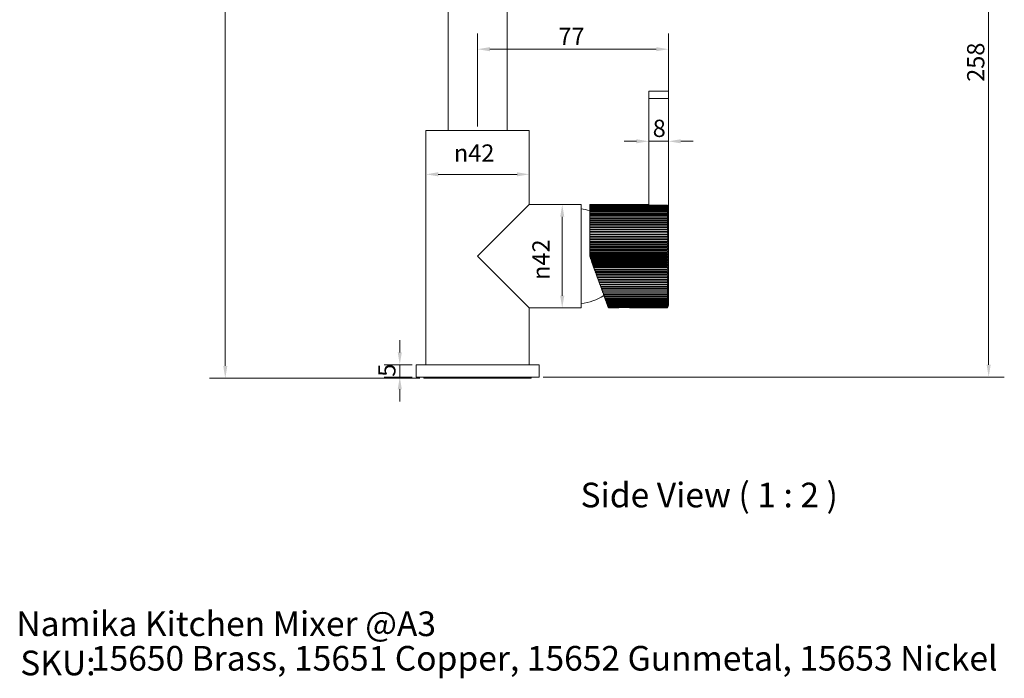
# Model space of a CAD drawing. Units: millimetres. Extents: x 40 to 673, y 37 to 1787.
# Drawn here: x 40 to 439, y 37 to 304 of the extents above; entities that cross this region are included whole.
import ezdxf

# ---------------------------------------------------------------- set-up
doc = ezdxf.new("R2010")
doc.units = ezdxf.units.MM
doc.header["$LTSCALE"] = 0.36
doc.layers.get('0').update_dxf_attribs({"lineweight": 25})
for name, color, linetype, lineweight in [('Dimension (ISO)', 7, 'Continuous', 9), ('Symbol (ISO)', 7, 'Continuous', 25), ('Title (ISO)', 7, 'Continuous', 50), ('Visible (ISO)', 7, 'Continuous', 15), ('Visible Narrow (ISO)', 7, 'Continuous', 15)]:
    doc.layers.add(name, color=color, linetype=linetype, lineweight=lineweight)
doc.styles.add('Note Text (DIN)', font='monotxt_.ttf')
doc.styles.add('Text Style143', font='monotxt_.ttf')
doc.styles.add('View Title Text (DIN)', font='monotxt_.ttf')
doc.dimstyles.new('Default (DIN)', dxfattribs={"dimscale": 2, "dimtxt": 3.5, "dimasz": 2.5, "dimexe": 3.175, "dimexo": 0.8, "dimgap": 0.8, "dimtad": 1, "dimtoh": 1, "dimdec": 0, "dimrnd": 1e-08, "dimzin": 0, "dimdsep": 46, "dimtxsty": 'Note Text (DIN)', "dimcen": 0.09, "dimdle": 10, "dimclrd": 256, "dimclre": 256, "dimclrt": 256, "dimadec": 0, "dimazin": 0, "dimtfac": 1, "dimtmove": 0, "dimatfit": 3, "dimfxl": 0, "dimtolj": 1, "dimtzin": 0, "dimlwd": -1, "dimlwe": -1, "dimarcsym": 0})

# ---------------------------------------------------------------- blocks, each defined once
blk = doc.blocks.new('Title Blocks WEBSITE DWG Template')
at = {"layer": 'Title (ISO)', "insert": (9.91, 13.88), "char_height": 5, "attachment_point": 1, "style": 'Note Text (DIN)'}
blk.add_mtext('\\FMonotxt|b0|i0;\\H5.0000;SKU:', dxfattribs=at)
at = {"layer": 'Title (ISO)', "style": 'Text Style143'}
for tag, p in [('<Title_of_Product_+_Scale>_001', (9.11, 16.83)), ("<SKU's_+FINISH,>_001", (24.24, 9.83))]:
    blk.add_attdef(tag, p, '', height=5, dxfattribs=at)
blk = doc.blocks.new('*D56')
at = {"layer": 'Defpoints', "color": 0, "transparency": 16777216}
for p in [(412.95, 417.25), (250.48, 158.78), (432.95, 158.78)]:
    blk.add_point(p, dxfattribs=at)
at = {"layer": 'Dimension (ISO)', "transparency": 16777216}
for p, q in [((414.55, 417.25), (439.3, 417.25)), ((432.95, 412.25), (432.95, 163.78)), ((252.08, 158.78), (439.3, 158.78))]:
    blk.add_line(p, q, dxfattribs=at)
for points in [[(432.12, 412.25), (433.79, 412.25), (432.95, 417.25)], [(432.12, 163.78), (433.79, 163.78), (432.95, 158.78)]]:
    blk.add_solid(points, dxfattribs=at)
at = {"layer": 'Dimension (ISO)', "transparency": 16777216, "insert": (424.2, 278.55), "char_height": 7, "attachment_point": 1, "rotation": 90, "style": 'Note Text (DIN)'}
blk.add_mtext('\\A1;258', dxfattribs=at)
blk = doc.blocks.new('*D57')
at = {"layer": 'Defpoints', "color": 0, "transparency": 16777216}
for p in [(259.84, 228.78), (259.84, 186.78), (259.84, 186.78)]:
    blk.add_point(p, dxfattribs=at)
at = {"layer": 'Dimension (ISO)', "transparency": 16777216}
blk.add_line((259.84, 223.78), (259.84, 191.78), dxfattribs=at)
for points in [[(259.01, 223.78), (260.68, 223.78), (259.84, 228.78)], [(259.01, 191.78), (260.68, 191.78), (259.84, 186.78)]]:
    blk.add_solid(points, dxfattribs=at)
at = {"layer": 'Dimension (ISO)', "transparency": 16777216, "insert": (247.71, 198.17), "char_height": 7, "attachment_point": 1, "rotation": 90, "style": 'Note Text (DIN)'}
blk.add_mtext('\\A1;{\\fAIGDT|b0|i0;\\ln}\\FMonotxt|b0|i0;42', dxfattribs=at)
blk = doc.blocks.new('*D58')
at = {"layer": 'Defpoints', "color": 0, "transparency": 16777216}
for p in [(294.98, 254.42), (294.98, 254.42), (302.98, 254.42)]:
    blk.add_point(p, dxfattribs=at)
at = {"layer": 'Dimension (ISO)', "transparency": 16777216}
for p, q in [((289.98, 254.42), (284.98, 254.42)), ((302.98, 254.42), (294.98, 254.42)), ((307.98, 254.42), (312.98, 254.42))]:
    blk.add_line(p, q, dxfattribs=at)
for points in [[(289.98, 255.25), (289.98, 253.59), (294.98, 254.42)], [(307.98, 255.25), (307.98, 253.59), (302.98, 254.42)]]:
    blk.add_solid(points, dxfattribs=at)
at = {"layer": 'Dimension (ISO)', "transparency": 16777216, "insert": (296.57, 263.17), "char_height": 7, "attachment_point": 1, "style": 'Note Text (DIN)'}
blk.add_mtext('\\A1;8', dxfattribs=at)
blk = doc.blocks.new('*D59')
at = {"layer": 'Defpoints', "color": 0, "transparency": 16777216}
for p in [(225.48, 291.79), (302.98, 271.79), (225.48, 258.78)]:
    blk.add_point(p, dxfattribs=at)
at = {"layer": 'Dimension (ISO)', "transparency": 16777216}
for p, q in [((225.48, 260.38), (225.48, 298.14)), ((302.98, 273.39), (302.98, 298.14)), ((297.98, 291.79), (230.48, 291.79))]:
    blk.add_line(p, q, dxfattribs=at)
for points in [[(230.48, 292.62), (230.48, 290.95), (225.48, 291.79)], [(297.98, 292.62), (297.98, 290.95), (302.98, 291.79)]]:
    blk.add_solid(points, dxfattribs=at)
at = {"layer": 'Dimension (ISO)', "transparency": 16777216, "insert": (258.31, 300.5), "char_height": 7, "attachment_point": 1, "style": 'Note Text (DIN)'}
blk.add_mtext('\\A1;77', dxfattribs=at)
blk = doc.blocks.new('*D60')
at = {"layer": 'Defpoints', "color": 0, "transparency": 16777216}
for p in [(193.88, 163.78), (200.48, 163.78), (200.48, 158.78)]:
    blk.add_point(p, dxfattribs=at)
at = {"layer": 'Dimension (ISO)', "transparency": 16777216}
for p, q in [((193.88, 168.78), (193.88, 173.78)), ((198.88, 163.78), (187.53, 163.78)), ((193.88, 158.78), (193.88, 163.78)), ((198.88, 158.78), (187.53, 158.78)), ((193.88, 153.78), (193.88, 148.78))]:
    blk.add_line(p, q, dxfattribs=at)
for points in [[(193.05, 168.78), (194.72, 168.78), (193.88, 163.78)], [(193.05, 153.78), (194.72, 153.78), (193.88, 158.78)]]:
    blk.add_solid(points, dxfattribs=at)
at = {"layer": 'Dimension (ISO)', "transparency": 16777216, "insert": (185.14, 158.87), "char_height": 7, "attachment_point": 1, "rotation": 90, "style": 'Note Text (DIN)'}
blk.add_mtext('\\A1;5', dxfattribs=at)
blk = doc.blocks.new('*D61')
at = {"layer": 'Defpoints', "color": 0, "transparency": 16777216}
for p in [(204.48, 241.01), (204.48, 241.01), (246.48, 241.01)]:
    blk.add_point(p, dxfattribs=at)
at = {"layer": 'Dimension (ISO)', "transparency": 16777216}
blk.add_line((241.48, 241.01), (209.48, 241.01), dxfattribs=at)
for points in [[(209.48, 241.85), (209.48, 240.18), (204.48, 241.01)], [(241.48, 241.85), (241.48, 240.18), (246.48, 241.01)]]:
    blk.add_solid(points, dxfattribs=at)
at = {"layer": 'Dimension (ISO)', "transparency": 16777216, "insert": (215.87, 253.15), "char_height": 7, "attachment_point": 1, "style": 'Note Text (DIN)'}
blk.add_mtext('\\A1;{\\fAIGDT|b0|i0;\\ln}\\FMonotxt|b0|i0;42', dxfattribs=at)
blk = doc.blocks.new('*D63')
at = {"layer": 'Defpoints', "color": 0, "transparency": 16777216}
for p in [(237.48, 1787.42), (401.04, 415.83), (292.86, 388.51), (237.48, 258.78)]:
    blk.add_point(p, dxfattribs=at)
at = {"layer": 'Dimension (ISO)', "transparency": 16777216}
blk.add_line((401.23, 414.24), (404, 390.96), dxfattribs=at)
blk.add_arc((237.48, 1787.42), 1400, 270.20463, 276.59537, dxfattribs=at)
for points in [[(398.19, 397.51), (398.38, 395.85), (403.25, 397.26)], [(242.49, 386.59), (242.48, 388.26), (237.48, 387.42)]]:
    blk.add_solid(points, dxfattribs=at)
at = {"layer": 'Dimension (ISO)', "transparency": 16777216, "insert": (328.6, 399.1), "char_height": 7, "attachment_point": 1, "rotation": 3.9506, "style": 'Note Text (DIN)'}
blk.add_mtext('\\A1;7°', dxfattribs=at)
blk = doc.blocks.new('*D66')
at = {"layer": 'Defpoints', "color": 0, "transparency": 16777216}
for p in [(318.66, 530.28), (123.05, 158.28), (203.68, 158.28)]:
    blk.add_point(p, dxfattribs=at)
at = {"layer": 'Dimension (ISO)', "transparency": 16777216}
for p, q in [((317.06, 530.28), (116.7, 530.28)), ((123.05, 525.28), (123.05, 163.28)), ((202.08, 158.28), (116.7, 158.28))]:
    blk.add_line(p, q, dxfattribs=at)
for points in [[(122.22, 525.28), (123.88, 525.28), (123.05, 530.28)], [(122.22, 163.28), (123.88, 163.28), (123.05, 158.28)]]:
    blk.add_solid(points, dxfattribs=at)
at = {"layer": 'Dimension (ISO)', "transparency": 16777216, "insert": (114.3, 336.83), "char_height": 7, "attachment_point": 1, "rotation": 90, "style": 'Note Text (DIN)'}
blk.add_mtext('\\A1;372', dxfattribs=at)

msp = doc.modelspace()

# ---------------------------------------------------------------- linework, layer by layer
at = {"layer": 'Visible (ISO)'}
for p, q in [((213.48, 258.78), (213.48, 425.11)), ((237.48, 258.78), (237.48, 425.11)), ((294.98, 271.79), (294.98, 274.78)), ((294.98, 274.78), (302.98, 274.78)), ((302.98, 271.79), (302.98, 274.78)), ((294.98, 271.79), (294.98, 228.48)), ((302.98, 271.79), (302.98, 227.56)), ((204.48, 258.78), (246.48, 258.78)), ((204.48, 258.78), (204.48, 163.78)), ((246.48, 258.78), (246.48, 228.78)), ((246.48, 228.78), (225.48, 207.78)), ((267.48, 228.78), (246.48, 228.78)), ((267.48, 228.78), (267.48, 186.78)), ((270.98, 228.78), (294.98, 228.78)), ((270.98, 228.74), (270.98, 228.78)), ((294.98, 228.78), (270.98, 228.78)), ((270.98, 228.78), (270.98, 228.78)), ((294.98, 228.74), (270.98, 228.74)), ((270.98, 228.72), (270.98, 228.74)), ((270.98, 228.72), (294.98, 228.72)), ((270.98, 228.64), (270.98, 228.72)), ((294.98, 228.64), (270.98, 228.64)), ((270.98, 228.6), (270.98, 228.64)), ((270.98, 228.6), (294.98, 228.6)), ((270.98, 228.48), (270.98, 228.6)), ((302.48, 228.48), (270.98, 228.48)), ((270.98, 228.43), (270.98, 228.48)), ((270.98, 228.43), (302.48, 228.43)), ((270.98, 228.26), (270.98, 228.43)), ((302.48, 228.26), (270.98, 228.26)), ((270.98, 228.19), (270.98, 228.26)), ((270.98, 228.19), (302.48, 228.19)), ((270.98, 227.99), (270.98, 228.19)), ((302.48, 227.99), (270.98, 227.99)), ((270.98, 227.9), (270.98, 227.99)), ((270.98, 227.9), (302.48, 227.9)), ((270.98, 227.65), (270.98, 227.9)), ((302.48, 228.48), (302.48, 228.43)), ((302.48, 228.26), (302.48, 228.19)), ((302.48, 227.99), (302.48, 227.9)), ((302.78, 227.95), (302.79, 227.95)), ((302.48, 227.65), (270.98, 227.65)), ((270.98, 227.55), (270.98, 227.65)), ((270.98, 227.55), (302.48, 227.55)), ((270.98, 227.26), (270.98, 227.55)), ((302.48, 227.26), (270.98, 227.26)), ((270.98, 227.14), (270.98, 227.26)), ((270.98, 227.14), (302.48, 227.14)), ((270.98, 226.82), (270.98, 227.14)), ((302.48, 226.82), (270.98, 226.82)), ((270.98, 226.68), (270.98, 226.82)), ((270.98, 226.68), (302.48, 226.68)), ((270.98, 226.32), (270.98, 226.68)), ((302.48, 226.32), (270.98, 226.32)), ((270.98, 226.17), (270.98, 226.32)), ((270.98, 226.17), (302.48, 226.17)), ((270.98, 225.77), (270.98, 226.17)), ((302.48, 225.77), (270.98, 225.77)), ((270.98, 225.6), (270.98, 225.77)), ((270.98, 225.6), (302.48, 225.6)), ((270.98, 225.17), (270.98, 225.6)), ((302.48, 225.17), (270.98, 225.17)), ((270.98, 224.99), (270.98, 225.17)), ((270.98, 224.99), (302.48, 224.99)), ((270.98, 224.52), (270.98, 224.99)), ((302.48, 224.52), (270.98, 224.52)), ((270.98, 224.32), (270.98, 224.52)), ((270.98, 224.32), (302.48, 224.32)), ((270.98, 223.82), (270.98, 224.32)), ((302.48, 227.65), (302.48, 227.55)), ((302.48, 227.26), (302.48, 227.14)), ((302.48, 226.82), (302.48, 226.68)), ((302.48, 226.32), (302.48, 226.17)), ((302.48, 225.77), (302.48, 225.6)), ((302.48, 225.17), (302.48, 224.99)), ((302.48, 224.52), (302.48, 224.32)), ((302.98, 187.78), (302.98, 227.56)), ((302.48, 223.82), (270.98, 223.82)), ((270.98, 223.61), (270.98, 223.82)), ((270.98, 223.61), (302.48, 223.61)), ((270.98, 223.07), (270.98, 223.61)), ((302.48, 223.07), (270.98, 223.07)), ((270.98, 222.85), (270.98, 223.07)), ((270.98, 222.85), (302.48, 222.85)), ((270.98, 222.28), (270.98, 222.85)), ((302.48, 222.28), (270.98, 222.28)), ((270.98, 222.05), (270.98, 222.28)), ((270.98, 222.05), (302.48, 222.05)), ((270.98, 221.45), (270.98, 222.05)), ((302.48, 221.45), (270.98, 221.45)), ((270.98, 221.21), (270.98, 221.45)), ((270.98, 221.21), (302.48, 221.21)), ((270.98, 220.59), (270.98, 221.21)), ((302.48, 220.59), (270.98, 220.59)), ((270.98, 220.33), (270.98, 220.59)), ((270.98, 220.33), (302.48, 220.33)), ((270.98, 219.68), (270.98, 220.33)), ((302.48, 223.82), (302.48, 223.61)), ((302.48, 223.07), (302.48, 222.85)), ((302.48, 222.28), (302.48, 222.05)), ((302.48, 221.45), (302.48, 221.21)), ((302.48, 220.59), (302.48, 220.33)), ((302.48, 219.68), (270.98, 219.68)), ((270.98, 219.42), (270.98, 219.68)), ((270.98, 219.42), (302.48, 219.42)), ((270.98, 218.75), (270.98, 219.42)), ((302.48, 218.75), (270.98, 218.75)), ((270.98, 218.47), (270.98, 218.75)), ((270.98, 218.47), (302.48, 218.47)), ((270.98, 217.78), (270.98, 218.47)), ((302.48, 217.78), (270.98, 217.78)), ((270.98, 217.5), (270.98, 217.78)), ((270.98, 217.5), (302.48, 217.5)), ((270.98, 216.78), (270.98, 217.5)), ((302.48, 216.78), (270.98, 216.78)), ((270.98, 216.78), (302.88, 216.78)), ((270.98, 216.78), (270.98, 216.78)), ((270.98, 216.49), (270.98, 216.78)), ((270.98, 216.49), (302.48, 216.49)), ((270.98, 215.81), (270.98, 216.49)), ((302.48, 219.68), (302.48, 219.42)), ((302.48, 218.75), (302.48, 218.47)), ((302.48, 217.78), (302.48, 217.5)), ((302.48, 216.78), (302.48, 216.49)), ((270.98, 215.81), (302.88, 215.81)), ((270.98, 215.76), (270.98, 215.81)), ((302.48, 215.76), (270.98, 215.76)), ((270.98, 215.46), (270.98, 215.76)), ((270.98, 215.46), (302.48, 215.46)), ((270.98, 214.81), (270.98, 215.46)), ((270.98, 214.81), (302.88, 214.81)), ((270.98, 214.71), (270.98, 214.81)), ((302.48, 214.71), (270.98, 214.71)), ((270.98, 214.41), (270.98, 214.71)), ((270.98, 214.41), (302.48, 214.41)), ((270.98, 213.79), (270.98, 214.41)), ((270.98, 213.79), (302.88, 213.79)), ((270.98, 213.65), (270.98, 213.79)), ((302.48, 213.65), (270.98, 213.65)), ((270.98, 213.34), (270.98, 213.65)), ((270.98, 213.34), (302.48, 213.34)), ((270.98, 212.76), (270.98, 213.34)), ((270.98, 212.76), (302.88, 212.76)), ((270.98, 212.57), (270.98, 212.76)), ((302.48, 212.57), (270.98, 212.57)), ((270.98, 212.25), (270.98, 212.57)), ((270.98, 212.25), (302.48, 212.25)), ((270.98, 211.71), (270.98, 212.25)), ((302.48, 215.76), (302.48, 215.46)), ((302.48, 214.71), (302.48, 214.41)), ((302.48, 213.65), (302.48, 213.34)), ((302.48, 212.57), (302.48, 212.25)), ((270.98, 211.71), (302.88, 211.71)), ((270.98, 211.47), (270.98, 211.71)), ((302.48, 211.47), (270.98, 211.47)), ((270.98, 211.16), (270.98, 211.47)), ((270.98, 211.16), (302.48, 211.16)), ((270.98, 210.65), (270.98, 211.16)), ((270.98, 210.65), (302.88, 210.65)), ((270.98, 210.36), (270.98, 210.65)), ((302.48, 210.36), (270.98, 210.36)), ((270.98, 210.05), (270.98, 210.36)), ((270.98, 210.05), (302.48, 210.05)), ((270.98, 209.58), (270.98, 210.05)), ((270.98, 209.58), (302.88, 209.58)), ((270.98, 209.25), (270.98, 209.58)), ((302.48, 209.25), (270.98, 209.25)), ((270.98, 208.93), (270.98, 209.25)), ((270.98, 208.93), (302.48, 208.93)), ((270.98, 208.51), (270.98, 208.93)), ((270.98, 208.51), (302.88, 208.51)), ((270.98, 208.13), (270.98, 208.51)), ((302.48, 208.13), (270.98, 208.13)), ((270.98, 207.82), (270.98, 208.13)), ((302.48, 211.47), (302.48, 211.16)), ((302.48, 210.36), (302.48, 210.05)), ((302.48, 209.25), (302.48, 208.93)), ((302.48, 208.13), (302.48, 207.82)), ((225.48, 207.78), (246.48, 186.78)), ((270.98, 207.82), (302.48, 207.82)), ((271.12, 207.43), (270.98, 207.82)), ((270.98, 207.81), (270.98, 207.82)), ((271.12, 207.43), (302.88, 207.43)), ((271.28, 207.02), (271.12, 207.43)), ((302.48, 207.02), (271.28, 207.02)), ((271.39, 206.7), (302.48, 206.7)), ((271.52, 206.36), (271.39, 206.7)), ((271.52, 206.36), (302.88, 206.36)), ((271.68, 205.9), (271.52, 206.36)), ((302.48, 205.9), (271.68, 205.9)), ((271.8, 205.58), (302.48, 205.58)), ((271.91, 205.29), (271.8, 205.58)), ((271.91, 205.29), (302.88, 205.29)), ((272.09, 204.79), (271.91, 205.29)), ((302.48, 204.79), (272.09, 204.79)), ((272.2, 204.48), (302.48, 204.48)), ((272.29, 204.22), (272.2, 204.48)), ((272.29, 204.22), (302.88, 204.22)), ((272.49, 203.69), (272.29, 204.22)), ((302.48, 207.02), (302.48, 206.7)), ((302.48, 205.9), (302.48, 205.58)), ((302.48, 204.79), (302.48, 204.48)), ((302.48, 203.69), (272.49, 203.69)), ((272.6, 203.38), (302.48, 203.38)), ((272.68, 203.17), (272.6, 203.38)), ((272.68, 203.17), (302.88, 203.17)), ((272.88, 202.6), (272.68, 203.17)), ((302.48, 202.6), (272.88, 202.6)), ((273, 202.29), (302.48, 202.29)), ((273.05, 202.13), (273, 202.29)), ((273.05, 202.13), (302.88, 202.13)), ((273.28, 201.52), (273.05, 202.13)), ((302.48, 201.52), (273.28, 201.52)), ((273.39, 201.22), (302.48, 201.22)), ((273.43, 201.1), (273.39, 201.22)), ((273.43, 201.1), (302.88, 201.1)), ((273.66, 200.46), (273.43, 201.1)), ((302.48, 200.46), (273.66, 200.46)), ((273.79, 200.1), (273.77, 200.17)), ((273.77, 200.17), (302.48, 200.17)), ((273.79, 200.1), (302.88, 200.1)), ((274.04, 199.43), (273.79, 200.1)), ((302.48, 203.69), (302.48, 203.38)), ((302.48, 202.6), (302.48, 202.29)), ((302.48, 201.52), (302.48, 201.22)), ((302.48, 200.46), (302.48, 200.17)), ((302.48, 199.43), (274.04, 199.43)), ((274.14, 199.14), (302.48, 199.14)), ((274.15, 199.11), (274.14, 199.14)), ((274.15, 199.11), (302.88, 199.11)), ((274.41, 198.41), (274.15, 199.11)), ((302.48, 198.41), (274.41, 198.41)), ((274.76, 197.43), (274.5, 198.16)), ((274.5, 198.16), (274.51, 198.13)), ((274.51, 198.13), (302.48, 198.13)), ((302.48, 197.43), (274.76, 197.43)), ((275.11, 196.47), (274.84, 197.22)), ((274.84, 197.22), (274.87, 197.15)), ((274.87, 197.15), (302.48, 197.15)), ((302.48, 196.47), (275.11, 196.47)), ((275.45, 195.54), (275.17, 196.32)), ((275.17, 196.32), (275.21, 196.2)), ((275.21, 196.2), (302.48, 196.2)), ((302.48, 199.43), (302.48, 199.14)), ((302.48, 198.41), (302.48, 198.13)), ((302.48, 197.43), (302.48, 197.15)), ((302.48, 196.47), (302.48, 196.2)), ((302.48, 195.54), (275.45, 195.54)), ((275.77, 194.65), (275.48, 195.45)), ((275.48, 195.45), (275.54, 195.29)), ((275.54, 195.29), (302.48, 195.29)), ((302.48, 194.65), (275.77, 194.65)), ((276.08, 193.8), (275.79, 194.62)), ((275.79, 194.62), (275.86, 194.41)), ((275.86, 194.41), (302.48, 194.41)), ((276.38, 192.98), (276.07, 193.82)), ((276.07, 193.82), (276.17, 193.56)), ((302.48, 193.8), (276.08, 193.8)), ((276.17, 193.56), (302.48, 193.56)), ((276.66, 192.21), (276.35, 193.06)), ((276.35, 193.06), (276.46, 192.76)), ((302.48, 192.98), (276.38, 192.98)), ((276.46, 192.76), (302.48, 192.76)), ((276.92, 191.48), (276.61, 192.35)), ((276.61, 192.35), (276.74, 192)), ((302.48, 192.21), (276.66, 192.21)), ((276.74, 192), (302.48, 192)), ((302.48, 195.54), (302.48, 195.29)), ((302.48, 194.65), (302.48, 194.41)), ((302.48, 193.8), (302.48, 193.56)), ((302.48, 192.98), (302.48, 192.76)), ((302.48, 192.21), (302.48, 192)), ((276.81, 191.75), (276.78, 191.83)), ((276.78, 191.83), (277, 191.25)), ((276.81, 191.75), (276.81, 191.75)), ((277.17, 190.8), (276.85, 191.68)), ((276.85, 191.68), (277, 191.29)), ((302.48, 191.48), (276.92, 191.48)), ((277.07, 191.05), (276.92, 191.46)), ((276.92, 191.46), (277.24, 190.58)), ((277, 191.29), (302.48, 191.29)), ((277.07, 191.05), (277.07, 191.05)), ((277.4, 190.17), (277.08, 191.05)), ((277.08, 191.05), (277.24, 190.62)), ((277.31, 190.4), (277.14, 190.85)), ((277.14, 190.85), (277.46, 189.96)), ((302.48, 190.8), (277.17, 190.8)), ((277.24, 190.62), (302.48, 190.62)), ((277.61, 189.59), (277.29, 190.47)), ((277.29, 190.47), (277.46, 190)), ((277.31, 190.4), (277.31, 190.4)), ((277.53, 189.8), (277.35, 190.28)), ((277.35, 190.28), (277.67, 189.4)), ((302.48, 190.17), (277.4, 190.17)), ((277.46, 190), (302.48, 190)), ((277.81, 189.05), (277.48, 189.94)), ((277.48, 189.94), (277.67, 189.43)), ((277.53, 189.8), (277.53, 189.8)), ((277.73, 189.25), (277.54, 189.77)), ((277.54, 189.77), (277.86, 188.88)), ((302.48, 189.59), (277.61, 189.59)), ((277.98, 188.58), (277.66, 189.46)), ((277.66, 189.46), (277.86, 188.91)), ((277.67, 189.43), (302.48, 189.43)), ((277.91, 188.75), (277.7, 189.31)), ((277.7, 189.31), (278.03, 188.42)), ((277.73, 189.25), (277.73, 189.25)), ((302.48, 189.05), (277.81, 189.05)), ((278.13, 188.15), (277.81, 189.04)), ((277.81, 189.04), (278.03, 188.45)), ((278.07, 188.3), (277.85, 188.9)), ((277.85, 188.9), (278.17, 188.02)), ((277.86, 188.91), (302.48, 188.91)), ((277.91, 188.75), (277.91, 188.75)), ((278.27, 187.78), (277.95, 188.66)), ((277.95, 188.66), (278.17, 188.04)), ((302.48, 188.58), (277.98, 188.58)), ((278.21, 187.91), (277.98, 188.54)), ((277.98, 188.54), (278.3, 187.67)), ((278.03, 188.45), (302.48, 188.45)), ((278.38, 187.47), (278.06, 188.34)), ((278.06, 188.34), (278.3, 187.69)), ((278.07, 188.3), (278.07, 188.3)), ((278.34, 187.58), (278.09, 188.24)), ((278.09, 188.24), (278.41, 187.38)), ((302.48, 188.15), (278.13, 188.15)), ((278.47, 187.21), (278.16, 188.08)), ((278.16, 188.08), (278.41, 187.39)), ((278.17, 188.04), (302.48, 188.04)), ((278.44, 187.3), (278.18, 188)), ((278.18, 188), (278.5, 187.14)), ((278.21, 187.91), (278.21, 187.91)), ((278.54, 187.02), (278.24, 187.87)), ((278.24, 187.87), (278.5, 187.15)), ((302.48, 191.48), (302.48, 191.29)), ((302.48, 190.8), (302.48, 190.62)), ((302.48, 190.17), (302.48, 190)), ((302.48, 189.59), (302.48, 189.43)), ((302.48, 189.05), (302.48, 188.91)), ((302.48, 188.58), (302.48, 188.45)), ((302.48, 188.15), (302.48, 188.04)), ((267.48, 186.78), (246.48, 186.78)), ((246.48, 186.78), (246.48, 163.78)), ((278.52, 187.08), (278.25, 187.81)), ((278.25, 187.81), (278.56, 186.96)), ((302.48, 187.78), (278.27, 187.78)), ((278.59, 186.88), (278.29, 187.71)), ((278.29, 187.71), (278.56, 186.97)), ((278.3, 187.69), (302.48, 187.69)), ((278.58, 186.93), (278.3, 187.68)), ((278.3, 187.68), (278.6, 186.85)), ((278.62, 186.8), (278.32, 187.62)), ((278.32, 187.62), (278.6, 186.85)), ((278.61, 186.83), (278.33, 187.6)), ((278.33, 187.6), (278.63, 186.79)), ((278.63, 186.78), (278.34, 187.58)), ((278.34, 187.58), (278.63, 186.79)), ((278.34, 187.58), (278.34, 187.58)), ((302.48, 187.47), (278.38, 187.47)), ((278.41, 187.39), (302.48, 187.39)), ((278.44, 187.3), (278.44, 187.3)), ((302.48, 187.21), (278.47, 187.21)), ((278.5, 187.15), (302.48, 187.15)), ((278.52, 187.08), (278.52, 187.08)), ((302.48, 187.02), (278.54, 187.02)), ((278.56, 186.97), (283.88, 186.97)), ((278.58, 186.93), (278.58, 186.93)), ((282.74, 186.88), (278.59, 186.88)), ((278.6, 186.85), (282.5, 186.85)), ((278.61, 186.83), (278.61, 186.83)), ((282.12, 186.8), (278.62, 186.8)), ((278.63, 186.79), (282.04, 186.79)), ((281.99, 186.78), (278.63, 186.78)), ((282.31, 186.83), (282.12, 186.83)), ((283.28, 186.93), (282.76, 186.93)), ((286.09, 186.97), (302.48, 186.97)), ((287.21, 186.93), (286.68, 186.93)), ((302.48, 186.88), (287.23, 186.88)), ((287.47, 186.85), (302.48, 186.85)), ((287.85, 186.83), (287.66, 186.83)), ((302.48, 186.8), (287.85, 186.8)), ((287.93, 186.79), (302.48, 186.79)), ((302.48, 186.78), (287.98, 186.78)), ((302.48, 187.78), (302.48, 187.69)), ((302.48, 187.47), (302.48, 187.39)), ((302.48, 187.21), (302.48, 187.15)), ((302.48, 187.02), (302.48, 186.97)), ((302.48, 186.88), (302.48, 186.85)), ((302.48, 186.8), (302.48, 186.79)), ((302.98, 187.78), (302.7, 187.21)), ((250.48, 163.78), (200.48, 163.78)), ((200.48, 158.78), (200.48, 163.78)), ((250.48, 158.78), (250.48, 163.78)), ((250.48, 158.78), (200.48, 158.78)), ((203.68, 158.78), (203.68, 158.28)), ((203.68, 158.28), (247.28, 158.28)), ((247.28, 158.78), (247.28, 158.28))]:
    msp.add_line(p, q, dxfattribs=at)
for centre, start, end in [((264.49, 203.85), 73.8792, 82.6505), ((264.49, 211.71), 277.3495, 301.749)]:
    msp.add_arc(centre, 23.37, start, end, dxfattribs=at)
for centre, major_axis, ratio, start_param, end_param in [((270.46, 209.23), (7.24, -19.91), 0.000508, 0.89719, 1.499334), ((270.98, 207.78), (7.64, -21), 0.000509, 1.518949, 1.534091), ((270.98, 207.78), (7.64, -21), 0.000509, 1.465701, 1.480844), ((270.98, 207.78), (7.64, -21), 0.000509, 1.412454, 1.427597), ((270.98, 207.78), (7.64, -21), 0.000509, 1.359207, 1.374349), ((270.98, 207.78), (7.64, -21), 0.000509, 1.305959, 1.321102), ((270.98, 207.78), (7.64, -21), 0.000509, 1.252712, 1.267855), ((270.98, 207.78), (7.64, -21), 0.000509, 1.199465, 1.214607), ((270.98, 207.78), (7.64, -21), 0.000509, 1.146217, 1.16136), ((270.98, 207.78), (7.64, -21), 0.000509, 1.09297, 1.108113), ((270.98, 207.78), (7.64, -21), 0.000509, 1.039723, 1.054865), ((270.98, 207.78), (-6.92, 19), 0.000509, 2.566966, 4.097003), ((270.98, 207.78), (7.64, -21), 0.000509, 0.986475, 1.001618), ((270.98, 207.78), (7.64, -21), 0.000509, 0.933228, 0.948371), ((270.98, 207.78), (7.64, -21), 0.000509, 0.879981, 0.895123), ((270.98, 207.78), (7.64, -21), 0.000509, 0.826733, 0.841876), ((270.98, 207.78), (7.64, -21), 0.000509, 0.773486, 0.788629), ((270.98, 207.78), (7.64, -21), 0.000509, 0.720239, 0.735381), ((270.98, 207.78), (7.64, -21), 0.000509, 5.574886, 5.580889), ((270.98, 207.78), (7.64, -21), 0.000509, 0.666991, 0.682134), ((270.98, 207.78), (7.64, -21), 0.000509, 5.618993, 5.634136), ((270.98, 207.78), (7.64, -21), 0.000509, 0.613744, 0.628887), ((270.98, 207.78), (7.64, -21), 0.000509, 5.672241, 5.687383), ((270.98, 207.78), (7.64, -21), 0.000509, 0.560497, 0.575639), ((270.98, 207.78), (7.64, -21), 0.000509, 5.725488, 5.740631), ((270.98, 207.78), (7.64, -21), 0.000509, 0.507249, 0.522392), ((270.98, 207.78), (7.64, -21), 0.000509, 5.778735, 5.793878), ((270.98, 207.78), (7.64, -21), 0.000509, 0.454002, 0.469145), ((270.98, 207.78), (7.64, -21), 0.000509, 5.831983, 5.847125), ((270.98, 207.78), (7.64, -21), 0.000509, 0.400755, 0.415897), ((270.98, 207.78), (7.64, -21), 0.000509, 5.88523, 5.900373), ((270.98, 207.78), (7.64, -21), 0.000509, 0.347507, 0.36265), ((270.98, 207.78), (7.64, -21), 0.000509, 5.938477, 5.95362), ((270.98, 207.78), (7.64, -21), 0.000509, 0.29426, 0.309403), ((270.98, 207.78), (7.64, -21), 0.000509, 5.991725, 6.006867), ((270.98, 207.78), (7.64, -21), 0.000509, 0.241013, 0.256155), ((270.98, 207.78), (7.64, -21), 0.000509, 6.044972, 6.060115), ((270.98, 207.78), (7.64, -21), 0.000509, 0.187765, 0.202908), ((270.98, 207.78), (7.64, -21), 0.000509, 6.098219, 6.113362), ((270.98, 207.78), (7.64, -21), 0.000509, 0.134518, 0.149661), ((270.98, 207.78), (7.64, -21), 0.000509, 6.151467, 6.166609), ((270.98, 207.78), (7.64, -21), 0.000509, 0.081271, 0.096413), ((270.98, 207.78), (7.64, -21), 0.000509, 6.204714, 6.219857), ((270.98, 207.78), (7.64, -21), 0.000509, 0.028023, 0.043166), ((270.98, 207.78), (7.64, -21), 0.000509, 6.257961, 6.273104), ((284.98, 187.27), (0, -6.06), 0.494957, 4.791627, 4.79284), ((284.98, 185.54), (0, 6.68), 0.449067, 1.383084, 1.383357), ((284.98, 184.77), (0, -6.97), 0.430383, 4.408284, 4.415778), ((284.98, 189.24), (0, -5.33), 0.563017, 5.176432, 5.18227), ((284.98, 182.51), (0, 7.76), 0.38645, 0.977365, 0.978217), ((284.98, 181.48), (0, -8.14), 0.368696, 3.970822, 3.986104), ((284.98, 190.82), (0, -4.72), 0.635277, 5.662907, 5.680672), ((284.98, 178.42), (0, 9.19), 0.32637, 0.376154, 0.378882), ((284.98, 178.42), (0, 9.19), 0.32637, 5.904303, 5.907031), ((284.98, 190.82), (0, -4.72), 0.635277, 0.602513, 0.620278), ((284.98, 181.48), (0, -8.14), 0.368696, 2.297082, 2.312363), ((284.98, 182.51), (0, 7.76), 0.38645, 5.304969, 5.305821), ((284.98, 189.24), (0, -5.33), 0.563017, 1.100915, 1.106753), ((284.98, 184.77), (0, -6.97), 0.430383, 1.867407, 1.874901), ((284.98, 185.54), (0, 6.68), 0.449067, 4.899828, 4.900102), ((284.98, 187.27), (0, -6.06), 0.494957, 1.490346, 1.491558)]:
    msp.add_ellipse(centre, major_axis=major_axis, ratio=ratio, start_param=start_param, end_param=end_param, dxfattribs=at)
for points, weights in [([(302.48, 228.48), (302.69, 228.11), (302.88, 227.76)], [1, 1.00029343536, 1.00012245057]), ([(302.88, 227.57), (302.69, 227.99), (302.48, 228.43)], [1.00012245057, 1.00029343537, 1]), ([(302.48, 228.26), (302.69, 227.91), (302.88, 227.57)], [1, 1.00029343537, 1.00012245057]), ([(302.88, 227.32), (302.69, 227.75), (302.48, 228.19)], [1.00012245057, 1.00029343536, 1]), ([(302.48, 227.99), (302.69, 227.65), (302.88, 227.32)], [1, 1.00029343535, 1.00012245056]), ([(302.88, 227.02), (302.69, 227.45), (302.48, 227.9)], [1.00012245057, 1.00029343536, 1]), ([(302.88, 227.76), (302.84, 227.85), (302.79, 227.95)], [1.00012245056, 1.0001618829, 1.000176615]), ([(302.79, 227.95), (302.89, 227.75), (302.98, 227.56)], [1.00014466711, 1.0001185494, 1]), ([(302.48, 227.65), (302.69, 227.33), (302.88, 227.02)], [1, 1.00029343536, 1.00012245057]), ([(302.88, 226.67), (302.69, 227.1), (302.48, 227.55)], [1.00012245057, 1.00029343537, 1]), ([(302.48, 227.26), (302.69, 226.96), (302.88, 226.67)], [1, 1.00029343536, 1.00012245057]), ([(302.88, 226.26), (302.69, 226.69), (302.48, 227.14)], [1.00012245057, 1.00029343536, 1]), ([(302.48, 226.82), (302.69, 226.53), (302.88, 226.26)], [1, 1.00029343536, 1.00012245057]), ([(302.88, 225.8), (302.69, 226.23), (302.48, 226.68)], [1.00012245057, 1.00029343537, 1]), ([(302.48, 226.32), (302.69, 226.05), (302.88, 225.8)], [1, 1.00029343537, 1.00012245057]), ([(302.88, 225.28), (302.69, 225.72), (302.48, 226.17)], [1.00012245057, 1.00029343536, 1]), ([(302.48, 225.77), (302.69, 225.52), (302.88, 225.28)], [1, 1.00029343536, 1.00012245057]), ([(302.88, 224.72), (302.69, 225.15), (302.48, 225.6)], [1.00012245057, 1.00029343537, 1]), ([(302.48, 225.17), (302.69, 224.94), (302.88, 224.72)], [1, 1.00029343536, 1.00012245057]), ([(302.88, 224.11), (302.69, 224.54), (302.48, 224.99)], [1.00012245057, 1.00029343536, 1]), ([(302.48, 224.52), (302.69, 224.31), (302.88, 224.11)], [1, 1.00029343536, 1.00012245057]), ([(302.88, 223.45), (302.69, 223.88), (302.48, 224.32)], [1.00012245057, 1.00029343536, 1]), ([(302.48, 223.82), (302.69, 223.63), (302.88, 223.45)], [1, 1.00029343536, 1.00012245057]), ([(302.88, 222.75), (302.69, 223.17), (302.48, 223.61)], [1.00012245057, 1.00029343536, 1]), ([(302.48, 223.07), (302.69, 222.91), (302.88, 222.75)], [1, 1.00029343537, 1.00012245057]), ([(302.88, 222.01), (302.69, 222.42), (302.48, 222.85)], [1.00012245057, 1.00029343536, 1]), ([(302.48, 222.28), (302.69, 222.14), (302.88, 222.01)], [1, 1.00029343536, 1.00012245057]), ([(302.88, 221.23), (302.69, 221.63), (302.48, 222.05)], [1.00012245057, 1.00029343536, 1]), ([(302.48, 221.45), (302.69, 221.34), (302.88, 221.23)], [1, 1.00029343536, 1.00012245057]), ([(302.88, 220.4), (302.69, 220.8), (302.48, 221.21)], [1.00012245057, 1.00029343536, 1]), ([(302.48, 220.59), (302.69, 220.49), (302.88, 220.4)], [1, 1.00029343536, 1.00012245057]), ([(302.88, 219.55), (302.69, 219.93), (302.48, 220.33)], [1.00012245057, 1.00029343536, 1]), ([(302.48, 219.68), (302.69, 219.61), (302.88, 219.55)], [1, 1.00029343536, 1.00012245056]), ([(302.88, 218.66), (302.69, 219.03), (302.48, 219.42)], [1.00012245057, 1.00029343536, 1]), ([(302.48, 218.75), (302.69, 218.7), (302.88, 218.66)], [1, 1.00029343536, 1.00012245057]), ([(302.88, 217.73), (302.69, 218.1), (302.48, 218.47)], [1.00012245057, 1.00029343536, 1]), ([(302.48, 217.78), (302.69, 217.76), (302.88, 217.73)], [1, 1.00029343535, 1.00012245056]), ([(302.88, 216.78), (302.69, 217.13), (302.48, 217.5)], [1.00012245057, 1.00029343536, 1]), ([(302.48, 216.78), (302.69, 216.78), (302.88, 216.78)], [1, 1.00029343536, 1.00012245057]), ([(302.88, 215.81), (302.69, 216.14), (302.48, 216.49)], [1.00012245057, 1.00029343536, 1]), ([(302.48, 215.76), (302.69, 215.78), (302.88, 215.81)], [1, 1.00029343536, 1.00012245057]), ([(302.88, 214.81), (302.69, 215.13), (302.48, 215.46)], [1.00012245057, 1.00029343536, 1]), ([(302.48, 214.71), (302.69, 214.76), (302.88, 214.81)], [1, 1.00029343536, 1.00012245057]), ([(302.88, 213.79), (302.69, 214.1), (302.48, 214.41)], [1.00012245057, 1.00029343537, 1]), ([(302.48, 213.65), (302.69, 213.72), (302.88, 213.79)], [1, 1.00029343536, 1.00012245057]), ([(302.88, 212.76), (302.69, 213.04), (302.48, 213.34)], [1.00012245057, 1.00029343536, 1]), ([(302.48, 212.57), (302.69, 212.66), (302.88, 212.76)], [1, 1.00029343535, 1.00012245056]), ([(302.88, 211.71), (302.69, 211.98), (302.48, 212.25)], [1.00012245057, 1.00029343536, 1]), ([(302.48, 211.47), (302.69, 211.59), (302.88, 211.71)], [1, 1.00029343536, 1.00012245057]), ([(302.88, 210.65), (302.69, 210.9), (302.48, 211.16)], [1.00012245057, 1.00029343536, 1]), ([(302.48, 210.36), (302.69, 210.51), (302.88, 210.65)], [1, 1.00029343537, 1.00012245057]), ([(302.88, 209.58), (302.69, 209.81), (302.48, 210.05)], [1.00012245057, 1.00029343537, 1]), ([(302.48, 209.25), (302.69, 209.42), (302.88, 209.58)], [1, 1.00029343536, 1.00012245057]), ([(302.88, 208.51), (302.69, 208.72), (302.48, 208.93)], [1.00012245057, 1.00029343536, 1]), ([(302.48, 208.13), (302.69, 208.32), (302.88, 208.51)], [1, 1.00029343536, 1.00012245057]), ([(302.88, 207.43), (302.69, 207.62), (302.48, 207.82)], [1.00012245057, 1.00029343536, 1]), ([(302.48, 207.02), (302.69, 207.23), (302.88, 207.43)], [1, 1.00029343536, 1.00012245057]), ([(302.88, 206.36), (302.69, 206.52), (302.48, 206.7)], [1.00012245057, 1.00029343536, 1]), ([(302.48, 205.9), (302.69, 206.13), (302.88, 206.36)], [1, 1.00029343536, 1.00012245057]), ([(302.88, 205.29), (302.69, 205.43), (302.48, 205.58)], [1.00012245057, 1.00029343536, 1]), ([(302.48, 204.79), (302.69, 205.04), (302.88, 205.29)], [1, 1.00029343536, 1.00012245057]), ([(302.88, 204.22), (302.69, 204.35), (302.48, 204.48)], [1.00012245057, 1.00029343537, 1]), ([(302.48, 203.69), (302.69, 203.96), (302.88, 204.22)], [1, 1.00029343536, 1.00012245057]), ([(302.88, 203.17), (302.69, 203.27), (302.48, 203.38)], [1.00012245057, 1.00029343536, 1]), ([(302.48, 202.6), (302.69, 202.89), (302.88, 203.17)], [1, 1.00029343536, 1.00012245057]), ([(302.88, 202.13), (302.69, 202.21), (302.48, 202.29)], [1.00012245057, 1.00029343536, 1]), ([(302.48, 201.52), (302.69, 201.83), (302.88, 202.13)], [1, 1.00029343536, 1.00012245057]), ([(302.88, 201.1), (302.69, 201.16), (302.48, 201.22)], [1.00012245057, 1.00029343536, 1]), ([(302.48, 200.46), (302.69, 200.79), (302.88, 201.1)], [1, 1.00029343536, 1.00012245057]), ([(302.8, 200.11), (302.64, 200.14), (302.48, 200.17)], [1.00017451249, 1.00023033378, 1]), ([(302.73, 199.85), (302.81, 199.97), (302.88, 200.1)], [1.00018532674, 1.00018757475, 1.00012245057]), ([(302.88, 200.1), (302.84, 200.11), (302.8, 200.11)], [1.00012245057, 1.00015921986, 1.00017451249]), ([(302.48, 199.43), (302.61, 199.64), (302.73, 199.85)], [1, 1.00018167257, 1.00018532674]), ([(302.56, 199.13), (302.52, 199.13), (302.48, 199.14)], [1.00009375369, 1.00005504949, 1]), ([(302.48, 198.41), (302.69, 198.77), (302.88, 199.11)], [1, 1.00029343536, 1.00012245057]), ([(302.88, 198.16), (302.69, 198.14), (302.48, 198.13)], [1.00012245057, 1.00029343536, 1]), ([(302.48, 197.43), (302.69, 197.8), (302.88, 198.16)], [1, 1.00029343536, 1.00012245057]), ([(302.88, 197.22), (302.69, 197.19), (302.48, 197.15)], [1.00012245057, 1.00029343537, 1]), ([(302.48, 196.47), (302.69, 196.85), (302.88, 197.22)], [1, 1.00029343536, 1.00012245057]), ([(302.88, 196.32), (302.69, 196.26), (302.48, 196.2)], [1.00012245057, 1.00029343536, 1]), ([(302.48, 195.54), (302.69, 195.94), (302.88, 196.32)], [1, 1.00029343536, 1.00012245057]), ([(302.88, 199.11), (302.73, 199.12), (302.56, 199.13)], [1.00012245057, 1.00026135802, 1.00009375369]), ([(302.88, 195.45), (302.69, 195.37), (302.48, 195.29)], [1.00012245057, 1.00029343536, 1]), ([(302.48, 194.65), (302.69, 195.06), (302.88, 195.45)], [1, 1.00029343537, 1.00012245057]), ([(302.88, 194.62), (302.69, 194.51), (302.48, 194.41)], [1.00012245057, 1.00029343536, 1]), ([(302.48, 193.8), (302.69, 194.22), (302.88, 194.62)], [1, 1.00029343536, 1.00012245057]), ([(302.88, 193.82), (302.69, 193.69), (302.48, 193.56)], [1.00012245057, 1.00029343536, 1]), ([(302.48, 192.98), (302.69, 193.41), (302.88, 193.82)], [1, 1.00029343536, 1.00012245057]), ([(302.88, 193.06), (302.69, 192.92), (302.48, 192.76)], [1.00012245057, 1.00029343536, 1]), ([(302.48, 192.21), (302.69, 192.65), (302.88, 193.06)], [1, 1.00029343536, 1.00012245056]), ([(302.88, 192.35), (302.69, 192.18), (302.48, 192)], [1.00012245057, 1.00029343536, 1]), ([(302.48, 191.48), (302.69, 191.93), (302.88, 192.35)], [1, 1.00029343536, 1.00012245057]), ([(302.88, 191.68), (302.69, 191.49), (302.48, 191.29)], [1.00012245057, 1.00029343536, 1]), ([(302.48, 190.8), (302.69, 191.25), (302.88, 191.68)], [1, 1.00029343537, 1.00012245057]), ([(302.88, 191.05), (302.69, 190.84), (302.48, 190.62)], [1.00012245057, 1.00029343536, 1]), ([(302.48, 190.17), (302.69, 190.62), (302.88, 191.05)], [1, 1.00029343536, 1.00012245057]), ([(302.88, 190.47), (302.69, 190.24), (302.48, 190)], [1.00012245057, 1.00029343536, 1]), ([(302.48, 189.59), (302.69, 190.04), (302.88, 190.47)], [1, 1.00029343536, 1.00012245057]), ([(302.88, 189.94), (302.69, 189.69), (302.48, 189.43)], [1.00012245057, 1.00029343536, 1]), ([(302.48, 189.05), (302.69, 189.51), (302.88, 189.94)], [1, 1.00029343536, 1.00012245057]), ([(302.88, 189.46), (302.69, 189.19), (302.48, 188.91)], [1.00012245057, 1.00029343537, 1]), ([(302.48, 188.58), (302.69, 189.03), (302.88, 189.46)], [1, 1.00029343536, 1.00012245057]), ([(302.88, 189.04), (302.69, 188.75), (302.48, 188.45)], [1.00012245057, 1.00029343537, 1]), ([(302.48, 188.15), (302.69, 188.6), (302.88, 189.04)], [1, 1.00029343536, 1.00012245057]), ([(302.88, 188.66), (302.69, 188.36), (302.48, 188.04)], [1.00012245057, 1.00029343537, 1]), ([(302.48, 187.78), (302.69, 188.23), (302.88, 188.66)], [1, 1.00029343536, 1.00012245057]), ([(302.88, 188.34), (302.69, 188.02), (302.48, 187.69)], [1.00012245057, 1.00029343536, 1]), ([(302.48, 187.47), (302.69, 187.91), (302.88, 188.34)], [1, 1.00029343536, 1.00012245057]), ([(302.88, 188.08), (302.69, 187.74), (302.48, 187.39)], [1.00012245057, 1.00029343536, 1]), ([(302.48, 187.21), (302.69, 187.65), (302.88, 188.08)], [1, 1.00029343536, 1.00012245057]), ([(302.88, 187.87), (302.69, 187.52), (302.48, 187.15)], [1.00012245057, 1.00029343537, 1]), ([(302.48, 187.02), (302.69, 187.45), (302.88, 187.87)], [1, 1.00029343535, 1.00012245056]), ([(302.88, 187.71), (302.69, 187.35), (302.48, 186.97)], [1.00012245057, 1.00029343536, 1]), ([(302.48, 186.88), (302.69, 187.31), (302.88, 187.71)], [1, 1.00029343536, 1.00012245057]), ([(302.88, 187.62), (302.69, 187.24), (302.48, 186.85)], [1.00012245057, 1.00029343536, 1]), ([(302.48, 186.8), (302.69, 187.22), (302.88, 187.62)], [1, 1.00029343536, 1.00012245057]), ([(302.88, 187.58), (302.69, 187.19), (302.48, 186.79)], [1.00012245056, 1.00029343535, 1]), ([(302.48, 186.78), (302.69, 187.19), (302.88, 187.58)], [1, 1.00029343536, 1.00012245057])]:
    msp.add_rational_spline(points, weights, degree=2, dxfattribs=at)
for points in [[(282.04, 186.79), (282.02, 186.79), (282, 186.79), (281.99, 186.78)], [(282.04, 186.79), (282.06, 186.79), (282.08, 186.8), (282.12, 186.8)], [(282.5, 186.85), (282.43, 186.84), (282.37, 186.83), (282.31, 186.83)], [(282.5, 186.85), (282.57, 186.86), (282.65, 186.87), (282.74, 186.88)], [(287.23, 186.88), (287.32, 186.87), (287.4, 186.86), (287.47, 186.85)], [(287.66, 186.83), (287.6, 186.83), (287.54, 186.84), (287.47, 186.85)], [(287.85, 186.8), (287.89, 186.8), (287.91, 186.79), (287.93, 186.79)], [(287.98, 186.78), (287.97, 186.79), (287.95, 186.79), (287.93, 186.79)]]:
    msp.add_open_spline(points, degree=3, dxfattribs=at)
for points, knots in [([(283.88, 186.96), (283.86, 186.96), (283.85, 186.96), (283.64, 186.95), (283.46, 186.94), (283.28, 186.93)], [0.10919066, 0.10919066, 0.10919066, 0.10919066, 0.11317326, 0.11317326, 0.17275263, 0.17275263, 0.17275263, 0.17275263]), ([(283.88, 186.97), (284.23, 186.99), (284.62, 187), (285.35, 187), (285.74, 186.99), (286.09, 186.97)], [0.796189, 0.796189, 0.796189, 0.796189, 0.9053796, 0.9053796, 1.0145703, 1.0145703, 1.0145703, 1.0145703]), ([(286.68, 186.93), (286.51, 186.94), (286.33, 186.95), (286.12, 186.96), (286.11, 186.96), (286.09, 186.96)], [-0.17275263, -0.17275263, -0.17275263, -0.17275263, -0.11317326, -0.11317326, -0.10919066, -0.10919066, -0.10919066, -0.10919066])]:
    msp.add_open_spline(points, degree=3, knots=knots, dxfattribs=at)
at = {"layer": 'Visible Narrow (ISO)'}
msp.add_line((294.98, 271.79), (302.98, 271.79), dxfattribs=at)

# ---------------------------------------------------------------- block references
at = {"xscale": 2, "yscale": 2, "zscale": 2}
msp.add_blockref('Title Blocks WEBSITE DWG Template', (20, 20), dxfattribs=at).add_auto_attribs({'<Title_of_Product_+_Scale>_001': 'Namika Kitchen Mixer @A3', "<SKU's_+FINISH,>_001": '15650 Brass, 15651 Copper, 15652 Gunmetal, 15653 Nickel'})

# ---------------------------------------------------------------- texts
at = {"layer": 'Symbol (ISO)', "insert": (267.26, 102.78), "char_height": 10, "attachment_point": 7, "style": 'View Title Text (DIN)'}
msp.add_mtext('Side View ( 1 : 2 )', dxfattribs=at)

# ---------------------------------------------------------------- dimensions: what is measured, and where the dimension line sits
at = {"layer": 'Dimension (ISO)'}
dim = msp.add_angular_dim_3p(base=(292.86, 388.51), center=(237.48, 1787.42), p1=(237.48, 258.78), p2=(401.04, 415.83), dimstyle='Default (DIN)', override={"dimgap": 0.8, "dimtoh": 0, "dimse1": 1, "dimadec": 0, "dimtol": 0, "dimlim": 0, "dimtp": 0, "dimtm": 0, "dimtdec": 2}, dxfattribs=at)
dim.commit()
dim.dimension.update_dxf_attribs({"geometry": '*D63', "text_midpoint": (333.94, 390.74), "dimtype": 165})
for base, p1, p2, angle, override, picture, middle in [((123.05, 158.28), (318.66, 530.28), (203.68, 158.28), 90, {"dimgap": 0.8, "dimtoh": 0, "dimdec": 0, "dimtol": 0, "dimlim": 0, "dimtp": 0, "dimtm": 0, "dimtdec": 2, "dimtofl": 0, "dimatfit": 1}, '*D66', (123.05, 346.28)), ((432.95, 158.78), (412.95, 417.25), (250.48, 158.78), 270, {"dimgap": 0.8, "dimtoh": 0, "dimdec": 0, "dimtol": 0, "dimlim": 0, "dimtp": 0, "dimtm": 0, "dimtdec": 2, "dimtofl": 0, "dimatfit": 1}, '*D56', (432.95, 288.02)), ((225.48480582, 291.78795753), (302.98480582, 271.78795753), (225.48480582, 258.78328298), 180, {"dimgap": 0.8, "dimtoh": 0, "dimdec": 0, "dimtol": 0, "dimlim": 0, "dimtp": 0, "dimtm": 0, "dimtdec": 2, "dimtofl": 0, "dimatfit": 1}, '*D59', (264.23480582, 291.78795753)), ((294.98, 254.42), (302.98, 254.42), (294.98, 254.42), 180, {"dimgap": 0.8, "dimtoh": 0, "dimdec": 0, "dimse1": 1, "dimse2": 1, "dimtol": 0, "dimlim": 0, "dimtp": 0, "dimtm": 0, "dimtdec": 2, "dimtofl": 1, "dimatfit": 1}, '*D58', (298.98, 254.42)), ((193.88, 163.78), (200.48, 158.78), (200.48, 163.78), 90, {"dimgap": 0.8, "dimtoh": 0, "dimdec": 0, "dimtol": 0, "dimlim": 0, "dimtp": 0, "dimtm": 0, "dimtdec": 2, "dimtofl": 1, "dimatfit": 1}, '*D60', (193.88, 161.28))]:
    dim = msp.add_linear_dim(base=base, p1=p1, p2=p2, angle=angle, dimstyle='Default (DIN)', override=override, dxfattribs=at)
    dim.commit()
    dim.dimension.update_dxf_attribs({"geometry": picture, "text_midpoint": middle, "dimtype": 160})
for base, p1, p2, angle, picture, middle in [((204.48, 241.01), (246.48, 241.01), (204.48, 241.01), 180, '*D61', (225.48, 241.01)), ((259.84, 186.78), (259.84, 228.78), (259.84, 186.78), 90, '*D57', (259.84, 207.78))]:
    dim = msp.add_linear_dim(base=base, p1=p1, p2=p2, angle=angle, text='{\\fAIGDT|b0|i0;\\ln}\\FMonotxt|b0|i0;<>', dimstyle='Default (DIN)', override={"dimgap": 0.8, "dimtoh": 0, "dimdec": 0, "dimse1": 1, "dimse2": 1, "dimtol": 0, "dimlim": 0, "dimtp": 0, "dimtm": 0, "dimtdec": 2, "dimtofl": 0, "dimatfit": 1}, dxfattribs=at)
    dim.commit()
    dim.dimension.update_dxf_attribs({"geometry": picture, "text_midpoint": middle, "dimtype": 160})

doc.saveas('drawing.dxf')
